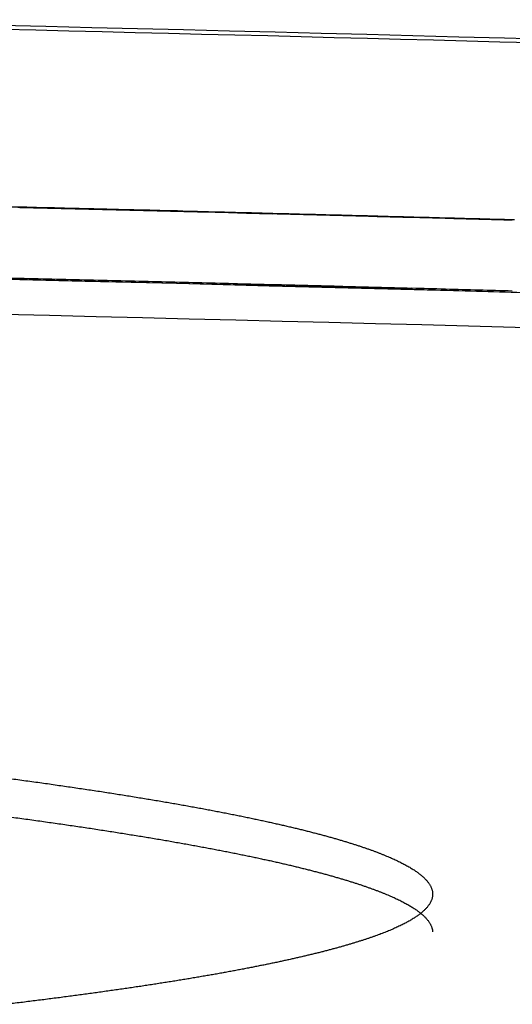
# Model space of a CAD drawing. Extents: x 774 to 2237, y -370 to 953.
# Drawn here: x 1740 to 1745, y 942 to 953 of the extents above; entities that cross this region are included whole.
import ezdxf

# ---------------------------------------------------------------- set-up
doc = ezdxf.new("R2010")
doc.units = 0
doc.layers.get('0').update_dxf_attribs({"linetype": 'CONTINUOUS'})
doc.layers.add('PV-157E', color=7, linetype='CONTINUOUS')

# ---------------------------------------------------------------- blocks, each defined once
blk = doc.blocks.new('A$C4a1034aa')
at = {"layer": 'PV-157E'}
for p, q in [((1205.822, 495.601), (1205.822, 495.601)), ((1205.804, 494.848), (1205.803, 494.848))]:
    blk.add_line(p, q, dxfattribs=at)
for centre, major_axis, ratio, start_param, end_param in [((-709.309, 543.082), (0, -1915.522), 0.99971, 1.546514, 1.54672), ((-709.309, 543.029), (1915.718, 0), 0.999773, -0.024413, -0.024163), ((-709.309, 543.082), (0, -1915.53), 0.999706, 1.54631, 1.546514), ((-709.309, 543.029), (1915.718, 0), 0.999769, -0.024661, -0.024413), ((-709.309, 543.082), (0, -1915.538), 0.999702, 1.546107, 1.54631), ((-709.309, 543.082), (0, -1915.546), 0.999698, 1.545906, 1.546107), ((-709.309, 543.028), (1915.718, 0), 0.999764, -0.024907, -0.024661), ((-709.309, 543.082), (0, -1915.554), 0.999694, 1.545707, 1.545906), ((-709.309, 543.028), (1915.718, 0), 0.99976, -0.025149, -0.024907), ((-709.309, 543.083), (0, -1915.562), 0.99969, 1.545509, 1.545707), ((-709.309, 543.028), (1915.718, 0), 0.999755, -0.025388, -0.025149), ((-709.309, 543.083), (0, -1915.57), 0.999686, 1.545313, 1.545509), ((-709.309, 543.028), (1915.718, 0), 0.999751, -0.025625, -0.025388), ((-709.309, 543.083), (0, -1915.578), 0.999681, 1.545118, 1.545313), ((-709.309, 543.028), (1915.718, 0), 0.999746, -0.025859, -0.025625), ((-709.309, 543.083), (0, -1915.587), 0.999677, 1.544925, 1.545118), ((-709.309, 543.083), (0, -1915.595), 0.999673, 1.544733, 1.544925), ((-709.309, 543.027), (1915.718, 0), 0.999742, -0.02609, -0.025859), ((-709.309, 543.084), (0, -1915.604), 0.999668, 1.544543, 1.544733), ((-709.309, 543.027), (1915.718, 0), 0.999737, -0.026318, -0.02609), ((-709.309, 543.084), (0, -1915.613), 0.999663, 1.544354, 1.544543), ((-709.309, 543.027), (1915.718, 0), 0.999732, -0.026544, -0.026318), ((-709.309, 543.084), (0, -1915.622), 0.999659, 1.544167, 1.544354), ((-709.309, 543.027), (1915.718, 0), 0.999727, -0.026767, -0.026544), ((-709.309, 543.084), (0, -1915.631), 0.999654, 1.543982, 1.544167), ((-709.309, 543.026), (1915.718, 0), 0.999722, -0.026986, -0.026767), ((-709.309, 543.085), (0, -1915.64), 0.999649, 1.543798, 1.543982)]:
    blk.add_ellipse(centre, major_axis=major_axis, ratio=ratio, start_param=start_param, end_param=end_param, dxfattribs=at)
at = {"layer": 'PV-157E', "extrusion": (0, 0, -1)}
for centre, major_axis, ratio, start_param, end_param in [((-709.309, 543.082), (0, -1916.28), 0.999706, -1.546523, -1.546319), ((-709.309, 543.082), (0, -1916.288), 0.999702, -1.546319, -1.546117), ((-709.309, 543.082), (0, -1916.296), 0.999698, -1.546117, -1.545916), ((-709.309, 543.082), (0, -1916.304), 0.999694, -1.545916, -1.545717), ((-709.309, 543.083), (0, -1916.312), 0.99969, -1.545717, -1.545519), ((-709.309, 543.083), (0, -1916.32), 0.999686, -1.545519, -1.545323), ((-709.309, 543.083), (0, -1916.328), 0.999681, -1.545323, -1.545128), ((-709.309, 543.083), (0, -1916.337), 0.999677, -1.545128, -1.544935), ((-709.309, 543.083), (0, -1916.345), 0.999673, -1.544935, -1.544743), ((-709.309, 543.084), (0, -1916.354), 0.999668, -1.544743, -1.544553), ((-709.309, 543.084), (0, -1916.363), 0.999663, -1.544553, -1.544365), ((-709.309, 543.084), (0, -1916.372), 0.999659, -1.544365, -1.544178), ((-709.309, 543.084), (0, -1916.381), 0.999654, -1.544178, -1.543993), ((-709.309, 543.085), (0, -1916.39), 0.999649, -1.543993, -1.543809)]:
    blk.add_ellipse(centre, major_axis=major_axis, ratio=ratio, start_param=start_param, end_param=end_param, dxfattribs=at)
at = {"layer": 'PV-157E'}
for points, knots in [([(1205.659, 543.504), (1205.659, 502.032), (1204.313, 460.559), (1201.621, 419.174), (1201.594, 418.756), (1201.567, 418.338), (1201.539, 417.921)], [10.821005, 10.821005, 10.821005, 10.821005, 23.262799, 23.262799, 23.262799, 23.388396, 23.388396, 23.388396, 23.388396]), ([(1202.476, 433.136), (1202.489, 433.358), (1202.502, 433.58), (1202.515, 433.802), (1204.61, 470.329), (1205.658, 506.917), (1205.659, 543.504)], [0, 0, 0, 0, 0.066667, 0.066667, 0.066667, 11.04291, 11.04291, 11.04291, 11.04291]), ([(1205.822, 495.601), (1205.818, 495.415), (1205.813, 495.23), (1205.806, 494.945), (1205.804, 494.844), (1205.804, 494.851), (1205.805, 494.885), (1205.817, 495.395), (1205.825, 495.705), (1205.85, 496.703), (1205.864, 497.305), (1205.895, 498.638), (1205.919, 499.653), (1205.982, 502.506), (1206.018, 504.255), (1206.085, 507.73), (1206.12, 509.666), (1206.178, 513.19), (1206.194, 514.248), (1206.217, 515.872)], [-11.359883, -11.359883, -11.359883, -11.359883, -8.934724, -8.934724, -6.403451, -6.403451, -5.07302, -5.07302, -4.239199, -4.239199, -3.409208, -3.409208, -2.507157, -2.507157, -1.584036, -1.584036, -0.836671, -0.836671, 0, 0, 0, 0]), ([(1206.094, 508.285), (1206.056, 506.171), (1206.014, 504.057), (1205.923, 499.829), (1205.875, 497.715), (1205.822, 495.601)], [-2.771181, -2.771181, -2.771181, -2.771181, -1.385601, -1.385601, 0, 0, 0, 0]), ([(1204.775, 499.207), (1204.538, 488.72), (1204.219, 478.244), (1203.414, 457.329), (1202.929, 446.89), (1202.36, 436.476)], [-6.30204, -6.30204, -6.30204, -6.30204, -3.151142, -3.151142, -0.000001, -0.000001, -0.000001, -0.000001]), ([(1207.822, 499.202), (1207.586, 488.869), (1207.27, 478.547), (1206.398, 455.92), (1205.806, 443.623), (1204.769, 425.729), (1204.417, 420.101), (1204.04, 414.484)], [-13.63482, -13.63482, -13.63482, -13.63482, -10.530341, -10.530341, -6.817333, -6.817333, -5.110386, -5.110386, -5.110386, -5.110386]), ([(1205.364, 436.482), (1205.692, 442.473), (1205.991, 448.474), (1206.263, 454.482), (1206.935, 469.353), (1207.438, 484.266), (1207.776, 499.202)], [-10.865705, -10.865705, -10.865705, -10.865705, -9.052287, -9.052287, -9.052287, -4.564068, -4.564068, -4.564068, -4.564068]), ([(1197.46, 496.56), (1197.457, 496.586), (1197.454, 496.612), (1197.448, 496.663), (1197.444, 496.688), (1197.441, 496.714)], [0.0000579, 0.0000579, 0.0000579, 0.0000579, 0.01003319, 0.01003319, 0.02001824, 0.02001824, 0.02001824, 0.02001824]), ([(1199.418, 496.675), (1199.414, 496.647), (1199.41, 496.619), (1199.402, 496.562), (1199.399, 496.534), (1199.395, 496.506)], [0.0000107, 0.0000107, 0.0000107, 0.0000107, 0.01049855, 0.01049855, 0.02098832, 0.02098832, 0.02098832, 0.02098832]), ([(1199.822, 496.675), (1199.819, 496.647), (1199.815, 496.619), (1199.807, 496.562), (1199.803, 496.534), (1199.799, 496.506)], [0.00005083, 0.00005083, 0.00005083, 0.00005083, 0.01053462, 0.01053462, 0.02102834, 0.02102834, 0.02102834, 0.02102834]), ([(1197.479, 496.41), (1197.476, 496.435), (1197.473, 496.46), (1197.466, 496.51), (1197.463, 496.535), (1197.46, 496.56)], [0.00005805, 0.00005805, 0.00005805, 0.00005805, 0.00994678, 0.00994678, 0.01984541, 0.01984541, 0.01984541, 0.01984541]), ([(1197.498, 496.261), (1197.494, 496.286), (1197.491, 496.311), (1197.485, 496.36), (1197.482, 496.385), (1197.479, 496.41)], [0.00005819, 0.00005819, 0.00005819, 0.00005819, 0.00986274, 0.00986274, 0.01967732, 0.01967732, 0.01967732, 0.01967732]), ([(1199.395, 496.506), (1199.391, 496.478), (1199.387, 496.451), (1199.379, 496.395), (1199.376, 496.368), (1199.372, 496.34)], [0.0000107, 0.0000107, 0.0000107, 0.0000107, 0.01037314, 0.01037314, 0.02073753, 0.02073753, 0.02073753, 0.02073753]), ([(1199.799, 496.506), (1199.795, 496.478), (1199.792, 496.451), (1199.784, 496.395), (1199.78, 496.368), (1199.776, 496.34)], [0.00005111, 0.00005111, 0.00005111, 0.00005111, 0.01040942, 0.01040942, 0.02077784, 0.02077784, 0.02077784, 0.02077784]), ([(1199.372, 496.34), (1199.368, 496.313), (1199.364, 496.286), (1199.356, 496.232), (1199.352, 496.204), (1199.349, 496.177)], [0.0000107, 0.0000107, 0.0000107, 0.0000107, 0.01024801, 0.01024801, 0.02048729, 0.02048729, 0.02048729, 0.02048729]), ([(1199.776, 496.34), (1199.772, 496.313), (1199.769, 496.286), (1199.761, 496.232), (1199.757, 496.204), (1199.753, 496.177)], [0.0000514, 0.0000514, 0.0000514, 0.0000514, 0.01028449, 0.01028449, 0.02052787, 0.02052787, 0.02052787, 0.02052787]), ([(1197.516, 496.116), (1197.513, 496.14), (1197.51, 496.164), (1197.504, 496.213), (1197.501, 496.237), (1197.498, 496.261)], [0.00005834, 0.00005834, 0.00005834, 0.00005834, 0.00977646, 0.00977646, 0.01950476, 0.01950476, 0.01950476, 0.01950476]), ([(1197.535, 495.972), (1197.532, 495.996), (1197.529, 496.02), (1197.523, 496.068), (1197.52, 496.092), (1197.516, 496.116)], [0.00005848, 0.00005848, 0.00005848, 0.00005848, 0.00969341, 0.00969341, 0.01933868, 0.01933868, 0.01933868, 0.01933868]), ([(1199.349, 496.177), (1199.345, 496.151), (1199.341, 496.124), (1199.333, 496.071), (1199.329, 496.045), (1199.326, 496.018)], [0.00001069, 0.00001069, 0.00001069, 0.00001069, 0.01012398, 0.01012398, 0.02023925, 0.02023925, 0.02023925, 0.02023925]), ([(1199.753, 496.177), (1199.749, 496.151), (1199.746, 496.124), (1199.738, 496.071), (1199.734, 496.045), (1199.73, 496.018)], [0.00005168, 0.00005168, 0.00005168, 0.00005168, 0.01016067, 0.01016067, 0.02028012, 0.02028012, 0.02028012, 0.02028012]), ([(1199.326, 496.018), (1199.322, 495.992), (1199.318, 495.966), (1199.31, 495.914), (1199.306, 495.888), (1199.302, 495.862)], [0.00001069, 0.00001069, 0.00001069, 0.00001069, 0.01000352, 0.01000352, 0.01999836, 0.01999836, 0.01999836, 0.01999836]), ([(1199.73, 496.018), (1199.726, 495.992), (1199.722, 495.966), (1199.715, 495.914), (1199.711, 495.888), (1199.707, 495.862)], [0.00005195, 0.00005195, 0.00005195, 0.00005195, 0.01004041, 0.01004041, 0.0200395, 0.0200395, 0.0200395, 0.0200395]), ([(1197.554, 495.832), (1197.551, 495.855), (1197.548, 495.879), (1197.542, 495.925), (1197.539, 495.949), (1197.535, 495.972)], [0.00005862, 0.00005862, 0.00005862, 0.00005862, 0.00960827, 0.00960827, 0.0191684, 0.0191684, 0.0191684, 0.0191684]), ([(1197.574, 495.693), (1197.57, 495.717), (1197.567, 495.74), (1197.561, 495.786), (1197.558, 495.809), (1197.554, 495.832)], [0.00005876, 0.00005876, 0.00005876, 0.00005876, 0.00952409, 0.00952409, 0.01900005, 0.01900005, 0.01900005, 0.01900005]), ([(1199.302, 495.862), (1199.299, 495.837), (1199.295, 495.812), (1199.287, 495.761), (1199.283, 495.735), (1199.279, 495.71)], [0.00001069, 0.00001069, 0.00001069, 0.00001069, 0.00988299, 0.00988299, 0.01975734, 0.01975734, 0.01975734, 0.01975734]), ([(1199.707, 495.862), (1199.703, 495.837), (1199.699, 495.812), (1199.692, 495.761), (1199.688, 495.735), (1199.684, 495.71)], [0.00005223, 0.00005223, 0.00005223, 0.00005223, 0.00992009, 0.00992009, 0.01979876, 0.01979876, 0.01979876, 0.01979876]), ([(1197.593, 495.558), (1197.59, 495.58), (1197.586, 495.603), (1197.58, 495.648), (1197.577, 495.671), (1197.574, 495.693)], [0.0000589, 0.0000589, 0.0000589, 0.0000589, 0.00944241, 0.00944241, 0.01883671, 0.01883671, 0.01883671, 0.01883671]), ([(1199.279, 495.71), (1199.275, 495.685), (1199.272, 495.66), (1199.264, 495.611), (1199.26, 495.586), (1199.256, 495.561)], [0.00001068, 0.00001068, 0.00001068, 0.00001068, 0.00976479, 0.00976479, 0.01952097, 0.01952097, 0.01952097, 0.01952097]), ([(1199.684, 495.71), (1199.68, 495.685), (1199.676, 495.66), (1199.669, 495.611), (1199.665, 495.586), (1199.661, 495.561)], [0.0000525, 0.0000525, 0.0000525, 0.0000525, 0.00980209, 0.00980209, 0.01956267, 0.01956267, 0.01956267, 0.01956267]), ([(1197.612, 495.425), (1197.609, 495.447), (1197.606, 495.469), (1197.599, 495.513), (1197.596, 495.536), (1197.593, 495.558)], [0.00005903, 0.00005903, 0.00005903, 0.00005903, 0.00935795, 0.00935795, 0.0186678, 0.0186678, 0.0186678, 0.0186678]), ([(1199.256, 495.561), (1199.252, 495.537), (1199.248, 495.513), (1199.241, 495.464), (1199.237, 495.44), (1199.233, 495.415)], [0.00001068, 0.00001068, 0.00001068, 0.00001068, 0.00964743, 0.00964743, 0.01928627, 0.01928627, 0.01928627, 0.01928627]), ([(1199.661, 495.561), (1199.657, 495.537), (1199.653, 495.513), (1199.645, 495.464), (1199.642, 495.44), (1199.638, 495.415)], [0.00005278, 0.00005278, 0.00005278, 0.00005278, 0.00968492, 0.00968492, 0.01932824, 0.01932824, 0.01932824, 0.01932824]), ([(1197.631, 495.294), (1197.628, 495.316), (1197.625, 495.338), (1197.618, 495.381), (1197.615, 495.403), (1197.612, 495.425)], [0.00005916, 0.00005916, 0.00005916, 0.00005916, 0.00927758, 0.00927758, 0.01850709, 0.01850709, 0.01850709, 0.01850709]), ([(1199.233, 495.415), (1199.229, 495.392), (1199.225, 495.368), (1199.218, 495.321), (1199.214, 495.297), (1199.21, 495.273)], [0.00001067, 0.00001067, 0.00001067, 0.00001067, 0.00953173, 0.00953173, 0.01905489, 0.01905489, 0.01905489, 0.01905489]), ([(1199.638, 495.415), (1199.634, 495.392), (1199.63, 495.368), (1199.622, 495.321), (1199.618, 495.297), (1199.615, 495.273)], [0.00005305, 0.00005305, 0.00005305, 0.00005305, 0.00956941, 0.00956941, 0.01909713, 0.01909713, 0.01909713, 0.01909713]), ([(1197.651, 495.166), (1197.647, 495.188), (1197.644, 495.209), (1197.638, 495.252), (1197.635, 495.273), (1197.631, 495.294)], [0.00005929, 0.00005929, 0.00005929, 0.00005929, 0.00919448, 0.00919448, 0.01834091, 0.01834091, 0.01834091, 0.01834091]), ([(1199.21, 495.273), (1199.206, 495.25), (1199.202, 495.227), (1199.195, 495.181), (1199.191, 495.158), (1199.187, 495.134)], [0.00001067, 0.00001067, 0.00001067, 0.00001067, 0.00941908, 0.00941908, 0.01882962, 0.01882962, 0.01882962, 0.01882962]), ([(1199.615, 495.273), (1199.611, 495.25), (1199.607, 495.227), (1199.599, 495.181), (1199.595, 495.158), (1199.591, 495.134)], [0.00005332, 0.00005332, 0.00005332, 0.00005332, 0.00945695, 0.00945695, 0.01887214, 0.01887214, 0.01887214, 0.01887214]), ([(1197.67, 495.041), (1197.667, 495.062), (1197.664, 495.083), (1197.657, 495.125), (1197.654, 495.145), (1197.651, 495.166)], [0.00005942, 0.00005942, 0.00005942, 0.00005942, 0.00911326, 0.00911326, 0.01817851, 0.01817851, 0.01817851, 0.01817851]), ([(1199.187, 495.134), (1199.183, 495.112), (1199.179, 495.089), (1199.171, 495.044), (1199.168, 495.021), (1199.164, 494.999)], [0.00001066, 0.00001066, 0.00001066, 0.00001066, 0.00930743, 0.00930743, 0.01860635, 0.01860635, 0.01860635, 0.01860635]), ([(1199.591, 495.134), (1199.588, 495.112), (1199.584, 495.089), (1199.576, 495.044), (1199.572, 495.021), (1199.568, 494.999)], [0.00005358, 0.00005358, 0.00005358, 0.00005358, 0.00934549, 0.00934549, 0.01864914, 0.01864914, 0.01864914, 0.01864914]), ([(1197.69, 494.918), (1197.686, 494.939), (1197.683, 494.959), (1197.677, 495), (1197.673, 495.021), (1197.67, 495.041)], [0.00005954, 0.00005954, 0.00005954, 0.00005954, 0.00903319, 0.00903319, 0.01801839, 0.01801839, 0.01801839, 0.01801839]), ([(1199.164, 494.999), (1199.16, 494.977), (1199.156, 494.955), (1199.148, 494.911), (1199.144, 494.889), (1199.141, 494.867)], [0.00001065, 0.00001065, 0.00001065, 0.00001065, 0.00919748, 0.00919748, 0.01838647, 0.01838647, 0.01838647, 0.01838647]), ([(1199.568, 494.999), (1199.565, 494.977), (1199.561, 494.955), (1199.553, 494.911), (1199.549, 494.889), (1199.545, 494.867)], [0.00005384, 0.00005384, 0.00005384, 0.00005384, 0.00923573, 0.00923573, 0.01842953, 0.01842953, 0.01842953, 0.01842953]), ([(1197.709, 494.798), (1197.706, 494.818), (1197.703, 494.838), (1197.696, 494.878), (1197.693, 494.898), (1197.69, 494.918)], [0.00005966, 0.00005966, 0.00005966, 0.00005966, 0.00895349, 0.00895349, 0.01785903, 0.01785903, 0.01785903, 0.01785903]), ([(1199.141, 494.867), (1199.137, 494.845), (1199.133, 494.824), (1199.125, 494.781), (1199.121, 494.759), (1199.117, 494.738)], [0.00001065, 0.00001065, 0.00001065, 0.00001065, 0.00908928, 0.00908928, 0.01817011, 0.01817011, 0.01817011, 0.01817011]), ([(1199.545, 494.867), (1199.541, 494.845), (1199.538, 494.824), (1199.53, 494.781), (1199.526, 494.759), (1199.522, 494.738)], [0.00005411, 0.00005411, 0.00005411, 0.00005411, 0.00912772, 0.00912772, 0.01821344, 0.01821344, 0.01821344, 0.01821344]), ([(1197.729, 494.681), (1197.726, 494.7), (1197.722, 494.72), (1197.716, 494.759), (1197.713, 494.779), (1197.709, 494.798)], [0.00005978, 0.00005978, 0.00005978, 0.00005978, 0.00887437, 0.00887437, 0.01770083, 0.01770083, 0.01770083, 0.01770083]), ([(1197.749, 494.566), (1197.745, 494.585), (1197.742, 494.604), (1197.736, 494.642), (1197.732, 494.661), (1197.729, 494.681)], [0.0000599, 0.0000599, 0.0000599, 0.0000599, 0.00879559, 0.00879559, 0.01754332, 0.01754332, 0.01754332, 0.01754332]), ([(1199.117, 494.738), (1199.114, 494.717), (1199.11, 494.696), (1199.102, 494.654), (1199.098, 494.633), (1199.094, 494.612)], [0.00001064, 0.00001064, 0.00001064, 0.00001064, 0.00898291, 0.00898291, 0.01795739, 0.01795739, 0.01795739, 0.01795739]), ([(1199.522, 494.738), (1199.518, 494.717), (1199.514, 494.696), (1199.507, 494.654), (1199.503, 494.633), (1199.499, 494.612)], [0.00005437, 0.00005437, 0.00005437, 0.00005437, 0.00902153, 0.00902153, 0.01800098, 0.01800098, 0.01800098, 0.01800098]), ([(1197.769, 494.453), (1197.765, 494.472), (1197.762, 494.491), (1197.755, 494.528), (1197.752, 494.547), (1197.749, 494.566)], [0.00006001, 0.00006001, 0.00006001, 0.00006001, 0.0087189, 0.0087189, 0.01738998, 0.01738998, 0.01738998, 0.01738998]), ([(1199.094, 494.612), (1199.09, 494.592), (1199.087, 494.571), (1199.079, 494.531), (1199.075, 494.51), (1199.071, 494.49)], [0.00001063, 0.00001063, 0.00001063, 0.00001063, 0.00887912, 0.00887912, 0.01774984, 0.01774984, 0.01774984, 0.01774984]), ([(1199.499, 494.612), (1199.495, 494.592), (1199.491, 494.571), (1199.484, 494.531), (1199.48, 494.51), (1199.476, 494.49)], [0.00005462, 0.00005462, 0.00005462, 0.00005462, 0.00891792, 0.00891792, 0.0177937, 0.0177937, 0.0177937, 0.0177937]), ([(1197.788, 494.344), (1197.785, 494.362), (1197.782, 494.38), (1197.775, 494.417), (1197.772, 494.435), (1197.769, 494.453)], [0.00006012, 0.00006012, 0.00006012, 0.00006012, 0.00864049, 0.00864049, 0.0172332, 0.0172332, 0.0172332, 0.0172332]), ([(1199.071, 494.49), (1199.067, 494.47), (1199.064, 494.45), (1199.056, 494.411), (1199.052, 494.391), (1199.048, 494.371)], [0.00001061, 0.00001061, 0.00001061, 0.00001061, 0.00877721, 0.00877721, 0.01754606, 0.01754606, 0.01754606, 0.01754606]), ([(1199.476, 494.49), (1199.472, 494.47), (1199.468, 494.45), (1199.461, 494.411), (1199.457, 494.391), (1199.453, 494.371)], [0.00005488, 0.00005488, 0.00005488, 0.00005488, 0.0088162, 0.0088162, 0.01759018, 0.01759018, 0.01759018, 0.01759018]), ([(1197.808, 494.237), (1197.805, 494.255), (1197.802, 494.272), (1197.795, 494.308), (1197.792, 494.326), (1197.788, 494.344)], [0.00006023, 0.00006023, 0.00006023, 0.00006023, 0.00856511, 0.00856511, 0.01708251, 0.01708251, 0.01708251, 0.01708251]), ([(1199.048, 494.371), (1199.044, 494.352), (1199.04, 494.332), (1199.033, 494.294), (1199.029, 494.275), (1199.025, 494.255)], [0.0000106, 0.0000106, 0.0000106, 0.0000106, 0.00867574, 0.00867574, 0.01734315, 0.01734315, 0.01734315, 0.01734315]), ([(1199.453, 494.371), (1199.449, 494.352), (1199.445, 494.332), (1199.437, 494.294), (1199.434, 494.275), (1199.43, 494.255)], [0.00005513, 0.00005513, 0.00005513, 0.00005513, 0.0087149, 0.0087149, 0.01738753, 0.01738753, 0.01738753, 0.01738753]), ([(1197.828, 494.132), (1197.825, 494.15), (1197.822, 494.167), (1197.815, 494.202), (1197.812, 494.219), (1197.808, 494.237)], [0.00006033, 0.00006033, 0.00006033, 0.00006033, 0.00848946, 0.00848946, 0.01693126, 0.01693126, 0.01693126, 0.01693126]), ([(1199.025, 494.255), (1199.021, 494.237), (1199.017, 494.218), (1199.01, 494.18), (1199.006, 494.162), (1199.002, 494.143)], [0.00001059, 0.00001059, 0.00001059, 0.00001059, 0.00857851, 0.00857851, 0.01714873, 0.01714873, 0.01714873, 0.01714873]), ([(1199.43, 494.255), (1199.426, 494.237), (1199.422, 494.218), (1199.414, 494.18), (1199.411, 494.162), (1199.407, 494.143)], [0.00005538, 0.00005538, 0.00005538, 0.00005538, 0.00861786, 0.00861786, 0.01719337, 0.01719337, 0.01719337, 0.01719337]), ([(1197.849, 494.031), (1197.845, 494.048), (1197.842, 494.065), (1197.835, 494.098), (1197.832, 494.115), (1197.828, 494.132)], [0.00006044, 0.00006044, 0.00006044, 0.00006044, 0.00841609, 0.00841609, 0.01678458, 0.01678458, 0.01678458, 0.01678458]), ([(1199.002, 494.143), (1198.998, 494.125), (1198.994, 494.107), (1198.987, 494.07), (1198.983, 494.052), (1198.979, 494.034)], [0.00001057, 0.00001057, 0.00001057, 0.00001057, 0.00848183, 0.00848183, 0.0169554, 0.0169554, 0.0169554, 0.0169554]), ([(1199.407, 494.143), (1199.403, 494.125), (1199.399, 494.107), (1199.391, 494.07), (1199.387, 494.052), (1199.384, 494.034)], [0.00005563, 0.00005563, 0.00005563, 0.00005563, 0.00852135, 0.00852135, 0.01700031, 0.01700031, 0.01700031, 0.01700031]), ([(1197.869, 493.932), (1197.865, 493.948), (1197.862, 493.965), (1197.855, 493.998), (1197.852, 494.014), (1197.849, 494.031)], [0.00006054, 0.00006054, 0.00006054, 0.00006054, 0.00834183, 0.00834183, 0.01663612, 0.01663612, 0.01663612, 0.01663612]), ([(1198.979, 494.034), (1198.975, 494.016), (1198.971, 493.999), (1198.963, 493.963), (1198.96, 493.946), (1198.956, 493.928)], [0.00001056, 0.00001056, 0.00001056, 0.00001056, 0.00838865, 0.00838865, 0.01676908, 0.01676908, 0.01676908, 0.01676908]), ([(1199.384, 494.034), (1199.38, 494.016), (1199.376, 493.999), (1199.368, 493.963), (1199.364, 493.946), (1199.361, 493.928)], [0.00005587, 0.00005587, 0.00005587, 0.00005587, 0.00842835, 0.00842835, 0.01681424, 0.01681424, 0.01681424, 0.01681424]), ([(1197.889, 493.835), (1197.886, 493.851), (1197.882, 493.867), (1197.876, 493.899), (1197.872, 493.916), (1197.869, 493.932)], [0.00006063, 0.00006063, 0.00006063, 0.00006063, 0.00827084, 0.00827084, 0.0164942, 0.0164942, 0.0164942, 0.0164942]), ([(1198.956, 493.928), (1198.952, 493.911), (1198.948, 493.894), (1198.94, 493.86), (1198.937, 493.843), (1198.933, 493.825)], [0.00001054, 0.00001054, 0.00001054, 0.00001054, 0.00829612, 0.00829612, 0.01658404, 0.01658404, 0.01658404, 0.01658404]), ([(1199.361, 493.928), (1199.357, 493.911), (1199.353, 493.894), (1199.345, 493.86), (1199.341, 493.843), (1199.337, 493.825)], [0.00005611, 0.00005611, 0.00005611, 0.00005611, 0.00833599, 0.00833599, 0.01662946, 0.01662946, 0.01662946, 0.01662946]), ([(1197.909, 493.742), (1197.906, 493.757), (1197.903, 493.773), (1197.896, 493.804), (1197.892, 493.82), (1197.889, 493.835)], [0.00006073, 0.00006073, 0.00006073, 0.00006073, 0.00819876, 0.00819876, 0.01635013, 0.01635013, 0.01635013, 0.01635013]), ([(1198.933, 493.825), (1198.929, 493.809), (1198.925, 493.792), (1198.917, 493.759), (1198.913, 493.743), (1198.91, 493.726)], [0.00001053, 0.00001053, 0.00001053, 0.00001053, 0.00820647, 0.00820647, 0.01640479, 0.01640479, 0.01640479, 0.01640479]), ([(1199.337, 493.825), (1199.334, 493.809), (1199.33, 493.792), (1199.322, 493.759), (1199.318, 493.743), (1199.314, 493.726)], [0.00005635, 0.00005635, 0.00005635, 0.00005635, 0.00824651, 0.00824651, 0.01645045, 0.01645045, 0.01645045, 0.01645045]), ([(1197.93, 493.651), (1197.926, 493.666), (1197.923, 493.681), (1197.916, 493.711), (1197.913, 493.726), (1197.909, 493.742)], [0.00006082, 0.00006082, 0.00006082, 0.00006082, 0.00812886, 0.00812886, 0.0162104, 0.0162104, 0.0162104, 0.0162104]), ([(1198.91, 493.726), (1198.906, 493.71), (1198.902, 493.694), (1198.894, 493.662), (1198.89, 493.646), (1198.887, 493.63)], [0.00001051, 0.00001051, 0.00001051, 0.00001051, 0.00811911, 0.00811911, 0.0162301, 0.0162301, 0.0162301, 0.0162301]), ([(1199.314, 493.726), (1199.311, 493.71), (1199.307, 493.694), (1199.299, 493.662), (1199.295, 493.646), (1199.291, 493.63)], [0.00005658, 0.00005658, 0.00005658, 0.00005658, 0.00815932, 0.00815932, 0.01627602, 0.01627602, 0.01627602, 0.01627602]), ([(1197.95, 493.562), (1197.947, 493.577), (1197.943, 493.592), (1197.936, 493.621), (1197.933, 493.636), (1197.93, 493.651)], [0.00006091, 0.00006091, 0.00006091, 0.00006091, 0.00806034, 0.00806034, 0.01607343, 0.01607343, 0.01607343, 0.01607343]), ([(1198.887, 493.63), (1198.883, 493.615), (1198.879, 493.599), (1198.871, 493.568), (1198.867, 493.553), (1198.864, 493.537)], [0.00001049, 0.00001049, 0.00001049, 0.00001049, 0.00803536, 0.00803536, 0.01606262, 0.01606262, 0.01606262, 0.01606262]), ([(1199.291, 493.63), (1199.288, 493.615), (1199.284, 493.599), (1199.276, 493.568), (1199.272, 493.553), (1199.268, 493.537)], [0.00005681, 0.00005681, 0.00005681, 0.00005681, 0.00807573, 0.00807573, 0.01610878, 0.01610878, 0.01610878, 0.01610878]), ([(1197.971, 493.477), (1197.967, 493.491), (1197.964, 493.505), (1197.957, 493.534), (1197.954, 493.548), (1197.95, 493.562)], [0.00006099, 0.00006099, 0.00006099, 0.00006099, 0.00799204, 0.00799204, 0.0159369, 0.0159369, 0.0159369, 0.0159369]), ([(1198.864, 493.537), (1198.86, 493.522), (1198.856, 493.507), (1198.848, 493.478), (1198.844, 493.463), (1198.841, 493.448)], [0.00001047, 0.00001047, 0.00001047, 0.00001047, 0.00795187, 0.00795187, 0.01589567, 0.01589567, 0.01589567, 0.01589567]), ([(1199.268, 493.537), (1199.265, 493.522), (1199.261, 493.507), (1199.253, 493.478), (1199.249, 493.463), (1199.245, 493.448)], [0.00005704, 0.00005704, 0.00005704, 0.00005704, 0.0079924, 0.0079924, 0.01594208, 0.01594208, 0.01594208, 0.01594208]), ([(1197.991, 493.394), (1197.988, 493.408), (1197.984, 493.422), (1197.977, 493.449), (1197.974, 493.463), (1197.971, 493.477)], [0.00006107, 0.00006107, 0.00006107, 0.00006107, 0.00792549, 0.00792549, 0.01580389, 0.01580389, 0.01580389, 0.01580389]), ([(1198.841, 493.448), (1198.837, 493.433), (1198.833, 493.419), (1198.825, 493.39), (1198.821, 493.376), (1198.818, 493.361)], [0.00001045, 0.00001045, 0.00001045, 0.00001045, 0.00787204, 0.00787204, 0.01573607, 0.01573607, 0.01573607, 0.01573607]), ([(1199.245, 493.448), (1199.242, 493.433), (1199.238, 493.419), (1199.23, 493.39), (1199.226, 493.376), (1199.222, 493.361)], [0.00005727, 0.00005727, 0.00005727, 0.00005727, 0.00791274, 0.00791274, 0.01578271, 0.01578271, 0.01578271, 0.01578271]), ([(1198.012, 493.314), (1198.008, 493.327), (1198.005, 493.341), (1197.998, 493.367), (1197.995, 493.381), (1197.991, 493.394)], [0.00006115, 0.00006115, 0.00006115, 0.00006115, 0.00786019, 0.00786019, 0.01567338, 0.01567338, 0.01567338, 0.01567338]), ([(1198.032, 493.236), (1198.029, 493.249), (1198.026, 493.262), (1198.019, 493.288), (1198.015, 493.301), (1198.012, 493.314)], [0.00006122, 0.00006122, 0.00006122, 0.00006122, 0.00779677, 0.00779677, 0.01554663, 0.01554663, 0.01554663, 0.01554663]), ([(1198.818, 493.361), (1198.814, 493.347), (1198.81, 493.334), (1198.802, 493.306), (1198.798, 493.292), (1198.795, 493.278)], [0.00001043, 0.00001043, 0.00001043, 0.00001043, 0.00779473, 0.00779473, 0.01558146, 0.01558146, 0.01558146, 0.01558146]), ([(1199.222, 493.361), (1199.219, 493.347), (1199.215, 493.334), (1199.207, 493.306), (1199.203, 493.292), (1199.199, 493.278)], [0.00005749, 0.00005749, 0.00005749, 0.00005749, 0.00783558, 0.00783558, 0.01562835, 0.01562835, 0.01562835, 0.01562835]), ([(1198.053, 493.162), (1198.05, 493.174), (1198.046, 493.187), (1198.039, 493.212), (1198.036, 493.224), (1198.032, 493.236)], [0.00006129, 0.00006129, 0.00006129, 0.00006129, 0.00773433, 0.00773433, 0.01542182, 0.01542182, 0.01542182, 0.01542182]), ([(1198.772, 493.198), (1198.768, 493.185), (1198.764, 493.173), (1198.756, 493.147), (1198.753, 493.134), (1198.749, 493.121)], [0.00001039, 0.00001039, 0.00001039, 0.00001039, 0.0076475, 0.0076475, 0.01528708, 0.01528708, 0.01528708, 0.01528708]), ([(1198.795, 493.278), (1198.791, 493.265), (1198.787, 493.251), (1198.779, 493.225), (1198.775, 493.211), (1198.772, 493.198)], [0.00001041, 0.00001041, 0.00001041, 0.00001041, 0.00771906, 0.00771906, 0.01543016, 0.01543016, 0.01543016, 0.01543016]), ([(1199.176, 493.198), (1199.173, 493.185), (1199.169, 493.173), (1199.161, 493.147), (1199.157, 493.134), (1199.154, 493.121)], [0.00005792, 0.00005792, 0.00005792, 0.00005792, 0.00768867, 0.00768867, 0.01533444, 0.01533444, 0.01533444, 0.01533444]), ([(1199.199, 493.278), (1199.196, 493.265), (1199.192, 493.251), (1199.184, 493.225), (1199.18, 493.211), (1199.176, 493.198)], [0.0000577, 0.0000577, 0.0000577, 0.0000577, 0.00776007, 0.00776007, 0.01547729, 0.01547729, 0.01547729, 0.01547729]), ([(1198.074, 493.09), (1198.071, 493.102), (1198.067, 493.114), (1198.06, 493.138), (1198.057, 493.15), (1198.053, 493.162)], [0.00006136, 0.00006136, 0.00006136, 0.00006136, 0.00767333, 0.00767333, 0.01529992, 0.01529992, 0.01529992, 0.01529992]), ([(1198.095, 493.021), (1198.091, 493.032), (1198.088, 493.044), (1198.081, 493.067), (1198.077, 493.078), (1198.074, 493.09)], [0.00006143, 0.00006143, 0.00006143, 0.00006143, 0.00761387, 0.00761387, 0.0151811, 0.0151811, 0.0151811, 0.0151811]), ([(1198.749, 493.121), (1198.745, 493.109), (1198.741, 493.097), (1198.733, 493.072), (1198.73, 493.06), (1198.726, 493.048)], [0.00001036, 0.00001036, 0.00001036, 0.00001036, 0.00757674, 0.00757674, 0.0151456, 0.0151456, 0.0151456, 0.0151456]), ([(1199.154, 493.121), (1199.15, 493.109), (1199.146, 493.097), (1199.138, 493.072), (1199.134, 493.06), (1199.131, 493.048)], [0.00005812, 0.00005812, 0.00005812, 0.00005812, 0.00761807, 0.00761807, 0.01519319, 0.01519319, 0.01519319, 0.01519319]), ([(1198.116, 492.955), (1198.112, 492.966), (1198.109, 492.977), (1198.102, 492.999), (1198.098, 493.01), (1198.095, 493.021)], [0.00006148, 0.00006148, 0.00006148, 0.00006148, 0.00755747, 0.00755747, 0.01506838, 0.01506838, 0.01506838, 0.01506838]), ([(1198.726, 493.048), (1198.722, 493.036), (1198.718, 493.024), (1198.711, 493.001), (1198.707, 492.989), (1198.703, 492.977)], [0.00001033, 0.00001033, 0.00001033, 0.00001033, 0.00750871, 0.00750871, 0.01500958, 0.01500958, 0.01500958, 0.01500958]), ([(1199.131, 493.048), (1199.127, 493.036), (1199.123, 493.024), (1199.115, 493.001), (1199.112, 492.989), (1199.108, 492.977)], [0.00005833, 0.00005833, 0.00005833, 0.00005833, 0.00755019, 0.00755019, 0.0150574, 0.0150574, 0.0150574, 0.0150574]), ([(1198.137, 492.891), (1198.133, 492.902), (1198.13, 492.912), (1198.123, 492.933), (1198.119, 492.944), (1198.116, 492.955)], [0.00006154, 0.00006154, 0.00006154, 0.00006154, 0.00749983, 0.00749983, 0.01495321, 0.01495321, 0.01495321, 0.01495321]), ([(1198.158, 492.83), (1198.154, 492.84), (1198.151, 492.85), (1198.144, 492.871), (1198.14, 492.881), (1198.137, 492.891)], [0.00006159, 0.00006159, 0.00006159, 0.00006159, 0.00744539, 0.00744539, 0.01484443, 0.01484443, 0.01484443, 0.01484443]), ([(1198.68, 492.91), (1198.676, 492.899), (1198.672, 492.889), (1198.665, 492.867), (1198.661, 492.857), (1198.657, 492.846)], [0.00001028, 0.00001028, 0.00001028, 0.00001028, 0.00738351, 0.00738351, 0.01475926, 0.01475926, 0.01475926, 0.01475926]), ([(1198.703, 492.977), (1198.699, 492.966), (1198.695, 492.955), (1198.688, 492.932), (1198.684, 492.921), (1198.68, 492.91)], [0.0000103, 0.0000103, 0.0000103, 0.0000103, 0.00744542, 0.00744542, 0.01488304, 0.01488304, 0.01488304, 0.01488304]), ([(1199.085, 492.91), (1199.081, 492.899), (1199.077, 492.889), (1199.07, 492.867), (1199.066, 492.857), (1199.062, 492.846)], [0.00005872, 0.00005872, 0.00005872, 0.00005872, 0.0074253, 0.0074253, 0.01480753, 0.01480753, 0.01480753, 0.01480753]), ([(1199.108, 492.977), (1199.104, 492.966), (1199.1, 492.955), (1199.093, 492.932), (1199.089, 492.921), (1199.085, 492.91)], [0.00005853, 0.00005853, 0.00005853, 0.00005853, 0.00748706, 0.00748706, 0.01493109, 0.01493109, 0.01493109, 0.01493109]), ([(1198.179, 492.772), (1198.175, 492.782), (1198.172, 492.792), (1198.165, 492.811), (1198.161, 492.821), (1198.158, 492.83)], [0.00006164, 0.00006164, 0.00006164, 0.00006164, 0.00739364, 0.00739364, 0.01474103, 0.01474103, 0.01474103, 0.01474103]), ([(1198.634, 492.785), (1198.631, 492.775), (1198.627, 492.766), (1198.619, 492.746), (1198.615, 492.737), (1198.612, 492.727)], [0.00001022, 0.00001022, 0.00001022, 0.00001022, 0.00726837, 0.00726837, 0.01452904, 0.01452904, 0.01452904, 0.01452904]), ([(1198.657, 492.846), (1198.653, 492.836), (1198.65, 492.826), (1198.642, 492.805), (1198.638, 492.795), (1198.634, 492.785)], [0.00001025, 0.00001025, 0.00001025, 0.00001025, 0.00732398, 0.00732398, 0.01464023, 0.01464023, 0.01464023, 0.01464023]), ([(1199.039, 492.785), (1199.035, 492.775), (1199.032, 492.766), (1199.024, 492.746), (1199.02, 492.737), (1199.017, 492.727)], [0.0000591, 0.0000591, 0.0000591, 0.0000591, 0.00731044, 0.00731044, 0.01457774, 0.01457774, 0.01457774, 0.01457774]), ([(1199.062, 492.846), (1199.058, 492.836), (1199.055, 492.826), (1199.047, 492.805), (1199.043, 492.795), (1199.039, 492.785)], [0.00005891, 0.00005891, 0.00005891, 0.00005891, 0.00736591, 0.00736591, 0.01468872, 0.01468872, 0.01468872, 0.01468872]), ([(1198.2, 492.717), (1198.197, 492.726), (1198.193, 492.735), (1198.186, 492.754), (1198.182, 492.763), (1198.179, 492.772)], [0.00006168, 0.00006168, 0.00006168, 0.00006168, 0.00734277, 0.00734277, 0.01463939, 0.01463939, 0.01463939, 0.01463939]), ([(1198.221, 492.665), (1198.218, 492.673), (1198.214, 492.682), (1198.207, 492.7), (1198.204, 492.708), (1198.2, 492.717)], [0.00006172, 0.00006172, 0.00006172, 0.00006172, 0.00729349, 0.00729349, 0.01454094, 0.01454094, 0.01454094, 0.01454094]), ([(1198.589, 492.672), (1198.585, 492.664), (1198.581, 492.655), (1198.574, 492.638), (1198.57, 492.629), (1198.566, 492.621)], [0.00001015, 0.00001015, 0.00001015, 0.00001015, 0.00716359, 0.00716359, 0.01431956, 0.01431956, 0.01431956, 0.01431956]), ([(1198.612, 492.727), (1198.608, 492.718), (1198.604, 492.709), (1198.596, 492.691), (1198.593, 492.682), (1198.589, 492.672)], [0.00001018, 0.00001018, 0.00001018, 0.00001018, 0.00721476, 0.00721476, 0.01442186, 0.01442186, 0.01442186, 0.01442186]), ([(1198.994, 492.672), (1198.99, 492.664), (1198.986, 492.655), (1198.979, 492.638), (1198.975, 492.629), (1198.971, 492.621)], [0.00005945, 0.00005945, 0.00005945, 0.00005945, 0.00720596, 0.00720596, 0.01436868, 0.01436868, 0.01436868, 0.01436868]), ([(1199.017, 492.727), (1199.013, 492.718), (1199.009, 492.709), (1199.001, 492.691), (1198.998, 492.682), (1198.994, 492.672)], [0.00005928, 0.00005928, 0.00005928, 0.00005928, 0.00725698, 0.00725698, 0.01447077, 0.01447077, 0.01447077, 0.01447077]), ([(1198.243, 492.615), (1198.239, 492.623), (1198.235, 492.632), (1198.228, 492.648), (1198.225, 492.657), (1198.221, 492.665)], [0.00006176, 0.00006176, 0.00006176, 0.00006176, 0.00724742, 0.00724742, 0.01444889, 0.01444889, 0.01444889, 0.01444889]), ([(1198.264, 492.569), (1198.26, 492.576), (1198.257, 492.584), (1198.25, 492.6), (1198.246, 492.607), (1198.243, 492.615)], [0.00006178, 0.00006178, 0.00006178, 0.00006178, 0.00720242, 0.00720242, 0.014359, 0.014359, 0.014359, 0.014359]), ([(1198.285, 492.525), (1198.282, 492.532), (1198.278, 492.539), (1198.271, 492.554), (1198.267, 492.561), (1198.264, 492.569)], [0.00006181, 0.00006181, 0.00006181, 0.00006181, 0.00715962, 0.00715962, 0.0142735, 0.0142735, 0.0142735, 0.0142735]), ([(1198.543, 492.572), (1198.54, 492.565), (1198.536, 492.557), (1198.528, 492.542), (1198.524, 492.535), (1198.521, 492.527)], [0.00001008, 0.00001008, 0.00001008, 0.00001008, 0.0070719, 0.0070719, 0.01413625, 0.01413625, 0.01413625, 0.01413625]), ([(1198.566, 492.621), (1198.562, 492.613), (1198.559, 492.605), (1198.551, 492.589), (1198.547, 492.581), (1198.543, 492.572)], [0.00001011, 0.00001011, 0.00001011, 0.00001011, 0.00711688, 0.00711688, 0.01422618, 0.01422618, 0.01422618, 0.01422618]), ([(1198.948, 492.572), (1198.945, 492.565), (1198.941, 492.557), (1198.933, 492.542), (1198.929, 492.535), (1198.926, 492.527)], [0.00005978, 0.00005978, 0.00005978, 0.00005978, 0.00711454, 0.00711454, 0.01418577, 0.01418577, 0.01418577, 0.01418577]), ([(1198.971, 492.621), (1198.967, 492.613), (1198.963, 492.605), (1198.956, 492.589), (1198.952, 492.581), (1198.948, 492.572)], [0.00005962, 0.00005962, 0.00005962, 0.00005962, 0.00715939, 0.00715939, 0.01427549, 0.01427549, 0.01427549, 0.01427549]), ([(1198.307, 492.484), (1198.303, 492.491), (1198.3, 492.497), (1198.292, 492.511), (1198.289, 492.518), (1198.285, 492.525)], [0.00006183, 0.00006183, 0.00006183, 0.00006183, 0.00711912, 0.00711912, 0.01419259, 0.01419259, 0.01419259, 0.01419259]), ([(1198.328, 492.446), (1198.325, 492.452), (1198.321, 492.458), (1198.314, 492.471), (1198.31, 492.477), (1198.307, 492.484)], [0.00006184, 0.00006184, 0.00006184, 0.00006184, 0.00708159, 0.00708159, 0.01411764, 0.01411764, 0.01411764, 0.01411764]), ([(1198.498, 492.485), (1198.494, 492.478), (1198.491, 492.472), (1198.483, 492.459), (1198.479, 492.452), (1198.475, 492.446)], [0.00001, 0.00001, 0.00001, 0.00001, 0.00699143, 0.00699143, 0.0139754, 0.0139754, 0.0139754, 0.0139754]), ([(1198.521, 492.527), (1198.517, 492.52), (1198.513, 492.513), (1198.506, 492.499), (1198.502, 492.492), (1198.498, 492.485)], [0.00001004, 0.00001004, 0.00001004, 0.00001004, 0.00703076, 0.00703076, 0.01405402, 0.01405402, 0.01405402, 0.01405402]), ([(1198.903, 492.485), (1198.899, 492.478), (1198.896, 492.472), (1198.888, 492.459), (1198.884, 492.452), (1198.88, 492.446)], [0.00006008, 0.00006008, 0.00006008, 0.00006008, 0.00703435, 0.00703435, 0.01402529, 0.01402529, 0.01402529, 0.01402529]), ([(1198.926, 492.527), (1198.922, 492.52), (1198.918, 492.513), (1198.911, 492.499), (1198.907, 492.492), (1198.903, 492.485)], [0.00005994, 0.00005994, 0.00005994, 0.00005994, 0.00707355, 0.00707355, 0.01410372, 0.01410372, 0.01410372, 0.01410372]), ([(1198.35, 492.41), (1198.346, 492.416), (1198.343, 492.422), (1198.335, 492.434), (1198.332, 492.44), (1198.328, 492.446)], [0.00006185, 0.00006185, 0.00006185, 0.00006185, 0.00704412, 0.00704412, 0.01404281, 0.01404281, 0.01404281, 0.01404281]), ([(1198.371, 492.378), (1198.368, 492.383), (1198.364, 492.389), (1198.357, 492.399), (1198.353, 492.405), (1198.35, 492.41)], [0.00006186, 0.00006186, 0.00006186, 0.00006186, 0.00701204, 0.00701204, 0.01397876, 0.01397876, 0.01397876, 0.01397876]), ([(1198.393, 492.348), (1198.389, 492.353), (1198.386, 492.358), (1198.379, 492.368), (1198.375, 492.373), (1198.371, 492.378)], [0.00006185, 0.00006185, 0.00006185, 0.00006185, 0.00697995, 0.00697995, 0.01391468, 0.01391468, 0.01391468, 0.01391468]), ([(1198.43, 492.377), (1198.427, 492.372), (1198.423, 492.367), (1198.415, 492.357), (1198.412, 492.352), (1198.408, 492.347)], [0.00000988, 0.00000988, 0.00000988, 0.00000988, 0.00689513, 0.00689513, 0.0137829, 0.0137829, 0.0137829, 0.0137829]), ([(1198.453, 492.41), (1198.449, 492.404), (1198.445, 492.399), (1198.438, 492.388), (1198.434, 492.382), (1198.43, 492.377)], [0.00000992, 0.00000992, 0.00000992, 0.00000992, 0.00692335, 0.00692335, 0.0138393, 0.0138393, 0.0138393, 0.0138393]), ([(1198.475, 492.446), (1198.472, 492.44), (1198.468, 492.434), (1198.46, 492.422), (1198.457, 492.416), (1198.453, 492.41)], [0.00000996, 0.00000996, 0.00000996, 0.00000996, 0.00695668, 0.00695668, 0.01390594, 0.01390594, 0.01390594, 0.01390594]), ([(1198.835, 492.377), (1198.832, 492.372), (1198.828, 492.367), (1198.82, 492.357), (1198.817, 492.352), (1198.813, 492.347)], [0.00006048, 0.00006048, 0.00006048, 0.00006048, 0.00693843, 0.00693843, 0.01383331, 0.01383331, 0.01383331, 0.01383331]), ([(1198.858, 492.41), (1198.854, 492.404), (1198.85, 492.399), (1198.843, 492.388), (1198.839, 492.382), (1198.835, 492.377)], [0.00006037, 0.00006037, 0.00006037, 0.00006037, 0.00696654, 0.00696654, 0.01388956, 0.01388956, 0.01388956, 0.01388956]), ([(1198.88, 492.446), (1198.877, 492.44), (1198.873, 492.434), (1198.865, 492.422), (1198.862, 492.416), (1198.858, 492.41)], [0.00006023, 0.00006023, 0.00006023, 0.00006023, 0.00699973, 0.00699973, 0.01395601, 0.01395601, 0.01395601, 0.01395601]), ([(1198.318, 492.257), (1198.314, 492.255), (1198.311, 492.252), (1198.303, 492.248), (1198.299, 492.245), (1198.296, 492.243)], [0.00000965, 0.00000965, 0.00000965, 0.00000965, 0.00679319, 0.00679319, 0.01357919, 0.01357919, 0.01357919, 0.01357919]), ([(1198.34, 492.275), (1198.337, 492.272), (1198.333, 492.269), (1198.326, 492.263), (1198.322, 492.26), (1198.318, 492.257)], [0.0000097, 0.0000097, 0.0000097, 0.0000097, 0.00680756, 0.00680756, 0.0136079, 0.0136079, 0.0136079, 0.0136079]), ([(1198.363, 492.296), (1198.359, 492.292), (1198.355, 492.289), (1198.348, 492.282), (1198.344, 492.279), (1198.34, 492.275)], [0.00000974, 0.00000974, 0.00000974, 0.00000974, 0.00682404, 0.00682404, 0.01364084, 0.01364084, 0.01364084, 0.01364084]), ([(1198.385, 492.32), (1198.382, 492.316), (1198.378, 492.312), (1198.37, 492.304), (1198.367, 492.3), (1198.363, 492.296)], [0.00000979, 0.00000979, 0.00000979, 0.00000979, 0.00684508, 0.00684508, 0.01368287, 0.01368287, 0.01368287, 0.01368287]), ([(1198.408, 492.347), (1198.404, 492.342), (1198.4, 492.338), (1198.393, 492.329), (1198.389, 492.324), (1198.385, 492.32)], [0.00000983, 0.00000983, 0.00000983, 0.00000983, 0.00686729, 0.00686729, 0.01372725, 0.01372725, 0.01372725, 0.01372725]), ([(1198.415, 492.322), (1198.411, 492.326), (1198.407, 492.331), (1198.4, 492.339), (1198.397, 492.344), (1198.393, 492.348)], [0.00006185, 0.00006185, 0.00006185, 0.00006185, 0.00695118, 0.00695118, 0.01385723, 0.01385723, 0.01385723, 0.01385723]), ([(1198.436, 492.298), (1198.433, 492.302), (1198.429, 492.306), (1198.422, 492.314), (1198.418, 492.318), (1198.415, 492.322)], [0.00006183, 0.00006183, 0.00006183, 0.00006183, 0.00692473, 0.00692473, 0.01380444, 0.01380444, 0.01380444, 0.01380444]), ([(1198.458, 492.277), (1198.455, 492.281), (1198.451, 492.284), (1198.444, 492.291), (1198.44, 492.295), (1198.436, 492.298)], [0.00006182, 0.00006182, 0.00006182, 0.00006182, 0.00690164, 0.00690164, 0.01375834, 0.01375834, 0.01375834, 0.01375834]), ([(1198.48, 492.259), (1198.476, 492.262), (1198.473, 492.265), (1198.465, 492.271), (1198.462, 492.274), (1198.458, 492.277)], [0.00006179, 0.00006179, 0.00006179, 0.00006179, 0.00688016, 0.00688016, 0.0137155, 0.0137155, 0.0137155, 0.0137155]), ([(1198.502, 492.244), (1198.498, 492.247), (1198.495, 492.249), (1198.487, 492.254), (1198.484, 492.257), (1198.48, 492.259)], [0.00006176, 0.00006176, 0.00006176, 0.00006176, 0.00686286, 0.00686286, 0.01368098, 0.01368098, 0.01368098, 0.01368098]), ([(1198.723, 492.257), (1198.719, 492.255), (1198.716, 492.252), (1198.708, 492.248), (1198.705, 492.245), (1198.701, 492.243)], [0.00006103, 0.00006103, 0.00006103, 0.00006103, 0.00683711, 0.00683711, 0.01363038, 0.01363038, 0.01363038, 0.01363038]), ([(1198.746, 492.275), (1198.742, 492.272), (1198.738, 492.269), (1198.731, 492.263), (1198.727, 492.26), (1198.723, 492.257)], [0.00006093, 0.00006093, 0.00006093, 0.00006093, 0.00685136, 0.00685136, 0.01365894, 0.01365894, 0.01365894, 0.01365894]), ([(1198.768, 492.296), (1198.764, 492.292), (1198.76, 492.289), (1198.753, 492.282), (1198.749, 492.279), (1198.746, 492.275)], [0.00006085, 0.00006085, 0.00006085, 0.00006085, 0.00686774, 0.00686774, 0.01369174, 0.01369174, 0.01369174, 0.01369174]), ([(1198.79, 492.32), (1198.787, 492.316), (1198.783, 492.312), (1198.775, 492.304), (1198.772, 492.3), (1198.768, 492.296)], [0.00006073, 0.00006073, 0.00006073, 0.00006073, 0.00688865, 0.00688865, 0.01373362, 0.01373362, 0.01373362, 0.01373362]), ([(1198.813, 492.347), (1198.809, 492.342), (1198.805, 492.338), (1198.798, 492.329), (1198.794, 492.324), (1198.79, 492.32)], [0.00006059, 0.00006059, 0.00006059, 0.00006059, 0.0069107, 0.0069107, 0.01377781, 0.01377781, 0.01377781, 0.01377781]), ([(1198.229, 492.216), (1198.225, 492.216), (1198.222, 492.215), (1198.214, 492.215), (1198.211, 492.214), (1198.207, 492.214)], [0.00000944, 0.00000944, 0.00000944, 0.00000944, 0.00676762, 0.00676762, 0.0135282, 0.0135282, 0.0135282, 0.0135282]), ([(1198.251, 492.222), (1198.248, 492.221), (1198.244, 492.22), (1198.236, 492.218), (1198.233, 492.217), (1198.229, 492.216)], [0.00000949, 0.00000949, 0.00000949, 0.00000949, 0.00676842, 0.00676842, 0.01352977, 0.01352977, 0.01352977, 0.01352977]), ([(1198.273, 492.231), (1198.27, 492.229), (1198.266, 492.228), (1198.259, 492.225), (1198.255, 492.224), (1198.251, 492.222)], [0.00000955, 0.00000955, 0.00000955, 0.00000955, 0.00677481, 0.00677481, 0.01354251, 0.01354251, 0.01354251, 0.01354251]), ([(1198.296, 492.243), (1198.292, 492.241), (1198.288, 492.239), (1198.281, 492.235), (1198.277, 492.233), (1198.273, 492.231)], [0.0000096, 0.0000096, 0.0000096, 0.0000096, 0.00678229, 0.00678229, 0.01355743, 0.01355743, 0.01355743, 0.01355743]), ([(1198.524, 492.232), (1198.52, 492.234), (1198.517, 492.236), (1198.509, 492.24), (1198.506, 492.242), (1198.502, 492.244)], [0.00006172, 0.00006172, 0.00006172, 0.00006172, 0.0068465, 0.0068465, 0.01364836, 0.01364836, 0.01364836, 0.01364836]), ([(1198.546, 492.223), (1198.542, 492.225), (1198.538, 492.226), (1198.531, 492.229), (1198.527, 492.231), (1198.524, 492.232)], [0.00006168, 0.00006168, 0.00006168, 0.00006168, 0.00683435, 0.00683435, 0.01362416, 0.01362416, 0.01362416, 0.01362416]), ([(1198.568, 492.217), (1198.564, 492.218), (1198.56, 492.219), (1198.553, 492.221), (1198.549, 492.222), (1198.546, 492.223)], [0.00006163, 0.00006163, 0.00006163, 0.00006163, 0.00682418, 0.00682418, 0.01360391, 0.01360391, 0.01360391, 0.01360391]), ([(1198.59, 492.214), (1198.586, 492.214), (1198.583, 492.215), (1198.575, 492.216), (1198.571, 492.216), (1198.568, 492.217)], [0.00006156, 0.00006156, 0.00006156, 0.00006156, 0.00681619, 0.00681619, 0.01358802, 0.01358802, 0.01358802, 0.01358802]), ([(1198.612, 492.214), (1198.608, 492.214), (1198.605, 492.214), (1198.597, 492.214), (1198.594, 492.214), (1198.59, 492.214)], [0.0000615, 0.0000615, 0.0000615, 0.0000615, 0.00681359, 0.00681359, 0.01358291, 0.01358291, 0.01358291, 0.01358291]), ([(1198.634, 492.216), (1198.63, 492.216), (1198.627, 492.215), (1198.619, 492.215), (1198.616, 492.214), (1198.612, 492.214)], [0.00006143, 0.00006143, 0.00006143, 0.00006143, 0.00681209, 0.00681209, 0.01357999, 0.01357999, 0.01357999, 0.01357999]), ([(1198.656, 492.222), (1198.653, 492.221), (1198.649, 492.22), (1198.642, 492.218), (1198.638, 492.217), (1198.634, 492.216)], [0.00006134, 0.00006134, 0.00006134, 0.00006134, 0.00681277, 0.00681277, 0.01358142, 0.01358142, 0.01358142, 0.01358142]), ([(1198.679, 492.231), (1198.675, 492.229), (1198.671, 492.228), (1198.664, 492.225), (1198.66, 492.224), (1198.656, 492.222)], [0.00006126, 0.00006126, 0.00006126, 0.00006126, 0.00681903, 0.00681903, 0.01359403, 0.01359403, 0.01359403, 0.01359403]), ([(1198.701, 492.243), (1198.697, 492.241), (1198.693, 492.239), (1198.686, 492.235), (1198.682, 492.233), (1198.679, 492.231)], [0.00006116, 0.00006116, 0.00006116, 0.00006116, 0.00682637, 0.00682637, 0.01360879, 0.01360879, 0.01360879, 0.01360879])]:
    blk.add_open_spline(points, degree=3, knots=knots, dxfattribs=at)

msp = doc.modelspace()

# ---------------------------------------------------------------- block references
at = {"rotation": 90}
msp.add_blockref('A$C4a1034aa', (2236.786, -255.293), dxfattribs=at)

doc.saveas('drawing.dxf')
